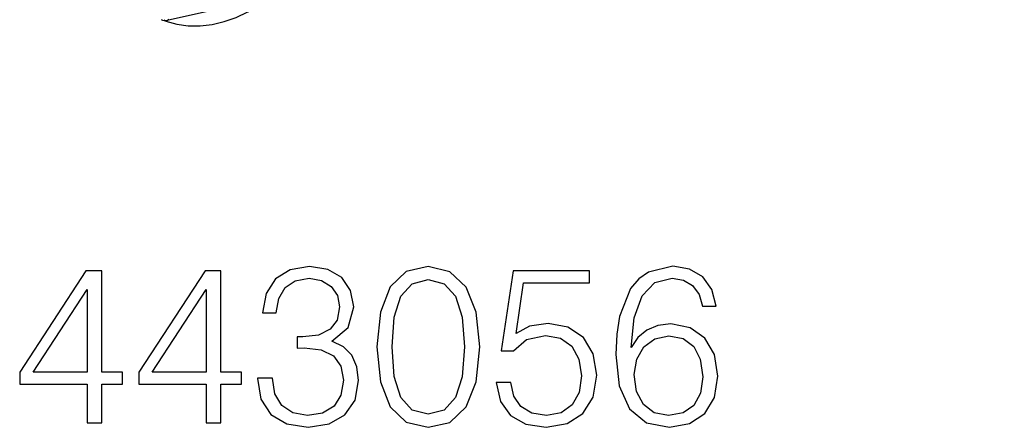
# Model space of a CAD drawing. Extents: x 0 to 420, y 0 to 297.
# Drawn here: x 336 to 357, y 207 to 216 of the extents above; entities that cross this region are included whole.
import ezdxf

# ---------------------------------------------------------------- set-up
doc = ezdxf.new("R2010")
doc.units = 0
doc.layers.get('0').update_dxf_attribs({"linetype": 'CONTINUOUS'})

msp = doc.modelspace()

# ---------------------------------------------------------------- linework, layer by layer
at = {"color": 7}
for p, q in [((338.715179, 215.605881), (356.915588, 219.701736)), ((338.669922, 215.590408), (338.644318, 215.602829)), ((338.669922, 215.590424), (338.65097, 215.60202)), ((338.682648, 215.585175), (338.669922, 215.590424))]:
    msp.add_line(p, q, dxfattribs=at)
for points in [[(338.682617, 215.585175), (338.922241, 215.520264), (339.171509, 215.486511), (339.427856, 215.484192), (339.688354, 215.513428), (339.950073, 215.573792), (340.210327, 215.664734), (340.466064, 215.785156), (340.7146, 215.933777), (340.953125, 216.108917)], [(338.71521, 215.605896), (338.719421, 215.607025), (338.723633, 215.608521), (338.727661, 215.610352), (338.731628, 215.612549), (338.735474, 215.615082), (338.739258, 215.61792), (338.742798, 215.621155), (338.746338, 215.624664), (338.749634, 215.62851)]]:
    msp.add_lwpolyline(points, dxfattribs=at)
for points in [[(340.675507, 207.819565), (340.675507, 207.80983), (340.748535, 207.361984), (340.96759, 207.030975), (341.313202, 206.821655), (341.780518, 206.748642), (342.233215, 206.821655), (342.578857, 207.02124), (342.797913, 207.342514), (342.875793, 207.766022), (342.836853, 208.067825), (342.724884, 208.316086), (342.544769, 208.501068), (342.296509, 208.622772), (342.647003, 208.919708), (342.768677, 209.367554), (342.700531, 209.727768), (342.510681, 210.005249), (342.20401, 210.185349), (341.80484, 210.248642), (341.38623, 210.175613), (341.069794, 209.980896), (340.865356, 209.659622), (340.782593, 209.236115), (341.084412, 209.236115), (341.137939, 209.552536), (341.279114, 209.791061), (341.498169, 209.937088), (341.799988, 209.990631), (342.067719, 209.941956), (342.277039, 209.815399), (342.41333, 209.615814), (342.462006, 209.367554), (342.408478, 209.080353), (342.257568, 208.880768), (342.004425, 208.754196), (341.663696, 208.715256), (341.541992, 208.720123), (341.541992, 208.471863), (341.688019, 208.47673), (342.062836, 208.432922), (342.330597, 208.301483), (342.491211, 208.082428), (342.544769, 207.775757), (342.491211, 207.449615), (342.340332, 207.206223), (342.092072, 207.055313), (341.761047, 207.006638), (341.444641, 207.060181), (341.206116, 207.220825), (341.055206, 207.473953), (341.006531, 207.819565)], [(343.274963, 208.501068), (343.347961, 207.741684), (343.562164, 207.191605), (343.912628, 206.860596), (344.389679, 206.748642), (344.861877, 206.855728), (345.217224, 207.191605), (345.431427, 207.736816), (345.509308, 208.496201), (345.431427, 209.250717), (345.217224, 209.800797), (344.861877, 210.131805), (344.389679, 210.248642), (343.912628, 210.136673), (343.562164, 209.805664), (343.347961, 209.255585)], [(348.799988, 208.481598), (348.868134, 209.133896), (349.038513, 209.610947), (349.315979, 209.898148), (349.690796, 209.995514), (349.939056, 209.951691), (350.138641, 209.834869), (350.279816, 209.640152), (350.352844, 209.387024), (350.64978, 209.387024), (350.552429, 209.747238), (350.357697, 210.019852), (350.070496, 210.190216), (349.710266, 210.25351), (349.179688, 210.126938), (348.965485, 209.976028), (348.790253, 209.766724), (348.546844, 209.163101), (348.488434, 208.778534), (348.468964, 208.335556), (348.541992, 207.649185), (348.7659, 207.152664), (349.135864, 206.845993), (349.637268, 206.748642), (350.070496, 206.83139), (350.40152, 207.050446), (350.61084, 207.400925), (350.688721, 207.863373), (350.615692, 208.335556), (350.406372, 208.690918), (350.085114, 208.914841), (349.666473, 208.997589), (349.379272, 208.963516), (349.140747, 208.861298), (348.946014, 208.700653)], [(336.971069, 206.845993), (337.292328, 206.845993), (337.292328, 207.688141), (337.740173, 207.688141), (337.740173, 207.946136), (337.292328, 207.946136), (337.292328, 210.151276), (336.946716, 210.151276), (335.505829, 207.946136), (335.505829, 207.688141), (336.971069, 207.688141)], [(339.56076, 206.845993), (339.88205, 206.845993), (339.88205, 207.688141), (340.329895, 207.688141), (340.329895, 207.946136), (339.88205, 207.946136), (339.88205, 210.151276), (339.536438, 210.151276), (338.09552, 207.946136), (338.09552, 207.688141), (339.56076, 207.688141)], [(345.869537, 207.722214), (345.957153, 207.313309), (346.181061, 207.006638), (346.512085, 206.816788), (346.950195, 206.748642), (347.407776, 206.83139), (347.753387, 207.050446), (347.977325, 207.405792), (348.055206, 207.882843), (347.977325, 208.345291), (347.763123, 208.700653), (347.427246, 208.924576), (346.994019, 209.007324), (346.589966, 208.948914), (346.297913, 208.788269), (346.463409, 209.89328), (347.899414, 209.89328), (347.899414, 210.151276), (346.234619, 210.151276), (345.976624, 208.413452), (346.244354, 208.413452), (346.526703, 208.661713), (346.94046, 208.749329), (347.266602, 208.68605), (347.514862, 208.510803), (347.665771, 208.233337), (347.724182, 207.86824), (347.670624, 207.503159), (347.519745, 207.235428), (347.276337, 207.065048), (346.95993, 207.006638), (346.643524, 207.055313), (346.404999, 207.201355), (346.249207, 207.425262), (346.185944, 207.722214)], [(343.605957, 208.501068), (343.64978, 209.143631), (343.795807, 209.601212), (344.039215, 209.868942), (344.389679, 209.961426), (344.735321, 209.868942), (344.983582, 209.601212), (345.129608, 209.143631), (345.178284, 208.501068), (345.129608, 207.84877), (344.983582, 207.396057), (344.735321, 207.123459), (344.389679, 207.035843), (344.039215, 207.123459), (343.795807, 207.396057), (343.64978, 207.853638)], [(336.971069, 207.946136), (335.797913, 207.946136), (336.971069, 209.747238)], [(339.56076, 207.946136), (338.387604, 207.946136), (339.56076, 209.747238)], [(348.868134, 207.897461), (348.921692, 208.233337), (349.077454, 208.501068), (349.315979, 208.676315), (349.62265, 208.739594), (349.929321, 208.681183), (350.162994, 208.505936), (350.304169, 208.22847), (350.357697, 207.84877), (350.309021, 207.488556), (350.167847, 207.220825), (349.934204, 207.060181), (349.612915, 207.006638), (349.301392, 207.065048), (349.067719, 207.245163), (348.916809, 207.527496)]]:
    msp.add_lwpolyline(points, close=True, dxfattribs=at)
msp.add_arc((338.671265, 215.800995), 0.2, 243.653479, 282.684246, dxfattribs=at)

doc.saveas('drawing.dxf')
